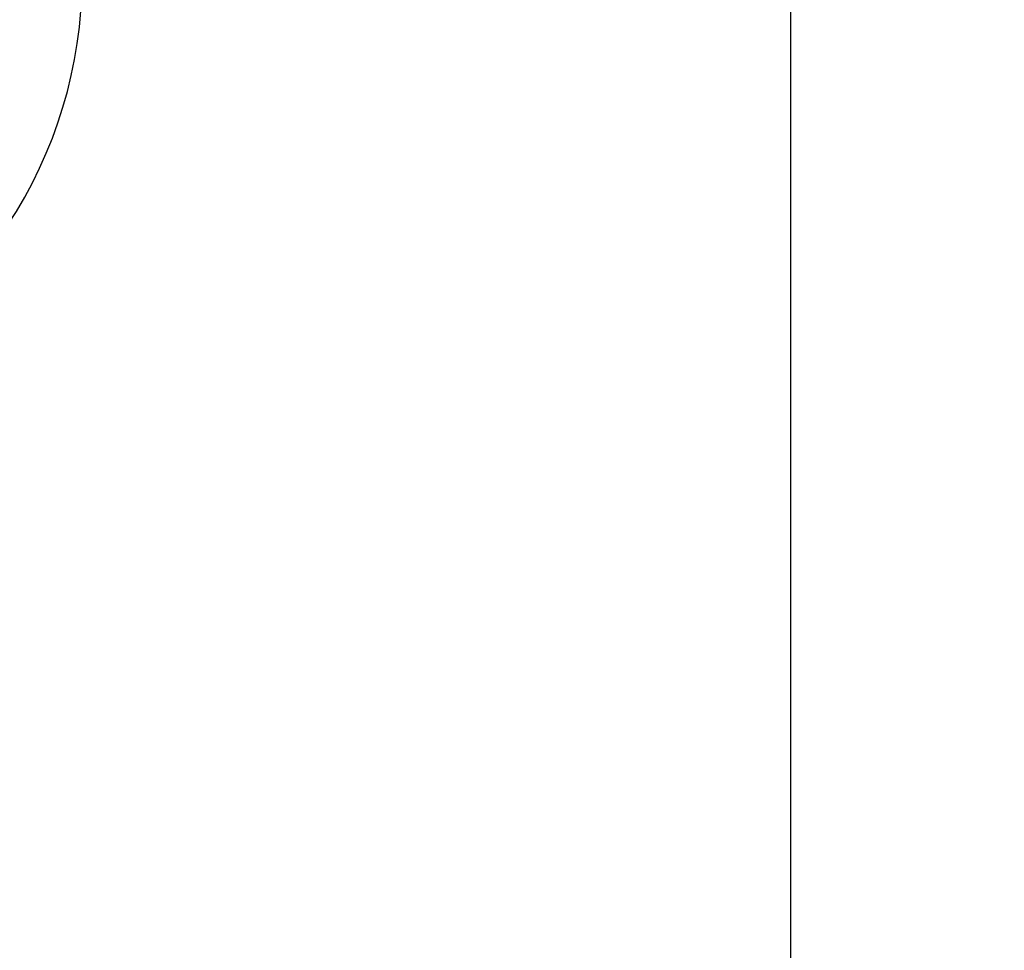
# Model space of a CAD drawing. Units: millimetres. Extents: x 938 to 41578, y 88 to 8494.
# Drawn here: x 6345 to 6518, y 1923 to 2087 of the extents above; entities that cross this region are included whole.
import ezdxf

# ---------------------------------------------------------------- set-up
doc = ezdxf.new("R2010")
doc.units = ezdxf.units.MM
doc.styles.get("Standard").update_dxf_attribs({"font": 'arial.ttf'})
doc.dimstyles.new('ISO-25', dxfattribs={"dimtxt": 2.5, "dimasz": 2.5, "dimexe": 1.25, "dimexo": 0.625, "dimtad": 1, "dimtxsty": 'Standard', "dimcen": 2.5, "dimadec": 0, "dimazin": 0, "dimtfac": 1, "dimtmove": 0, "dimatfit": 3, "dimfxl": 1, "dimarcsym": 0})

# ---------------------------------------------------------------- blocks, each defined once
blk = doc.blocks.new('*D2')
at = {"color": 0, "lineweight": -2, "transparency": 16777216}
for p, q in [((1261.02, 7602.35), (1239.77, 7602.35)), ((1241.02, 7572.35), (1241.02, 118.24)), ((1261.02, 88.24), (1239.77, 88.24))]:
    blk.add_line(p, q, dxfattribs=at)
at = {"color": 0, "transparency": 16777216}
for points in [[(1236.02, 7572.35), (1246.02, 7572.35), (1241.02, 7602.35)], [(1236.02, 118.24), (1246.02, 118.24), (1241.02, 88.24)]]:
    blk.add_solid(points, dxfattribs=at)
at = {"layer": 'Defpoints', "color": 0, "transparency": 16777216}
for p in [(4690.75, 7602.35), (1241.02, 88.24), (10530.74, 88.24)]:
    blk.add_point(p, dxfattribs=at)
at = {"color": 0, "transparency": 16777216, "insert": (1068.91, 3845.29), "char_height": 200, "attachment_point": 5, "rotation": 90}
blk.add_mtext('750', dxfattribs=at)

msp = doc.modelspace()

# ---------------------------------------------------------------- linework, layer by layer
msp.add_line((6480.411, 2146.964), (6480.411, 1759.63))
msp.add_arc((6276.762, 2094.188), 79.122, 240, 14.85339)

# ---------------------------------------------------------------- dimensions: what is measured, and where the dimension line sits
dim = msp.add_linear_dim(base=(1241.022, 88.238), p1=(4690.752, 7602.351), p2=(10530.735, 88.238), angle=90, text='750', dimstyle='ISO-25', override={"dimtxt": 200, "dimasz": 30, "dimgap": 70, "dimfxl": 20, "dimfxlon": 1})
dim.commit()
dim.dimension.update_dxf_attribs({"geometry": '*D2', "text_midpoint": (1068.907, 3845.294)})

doc.saveas('drawing.dxf')
